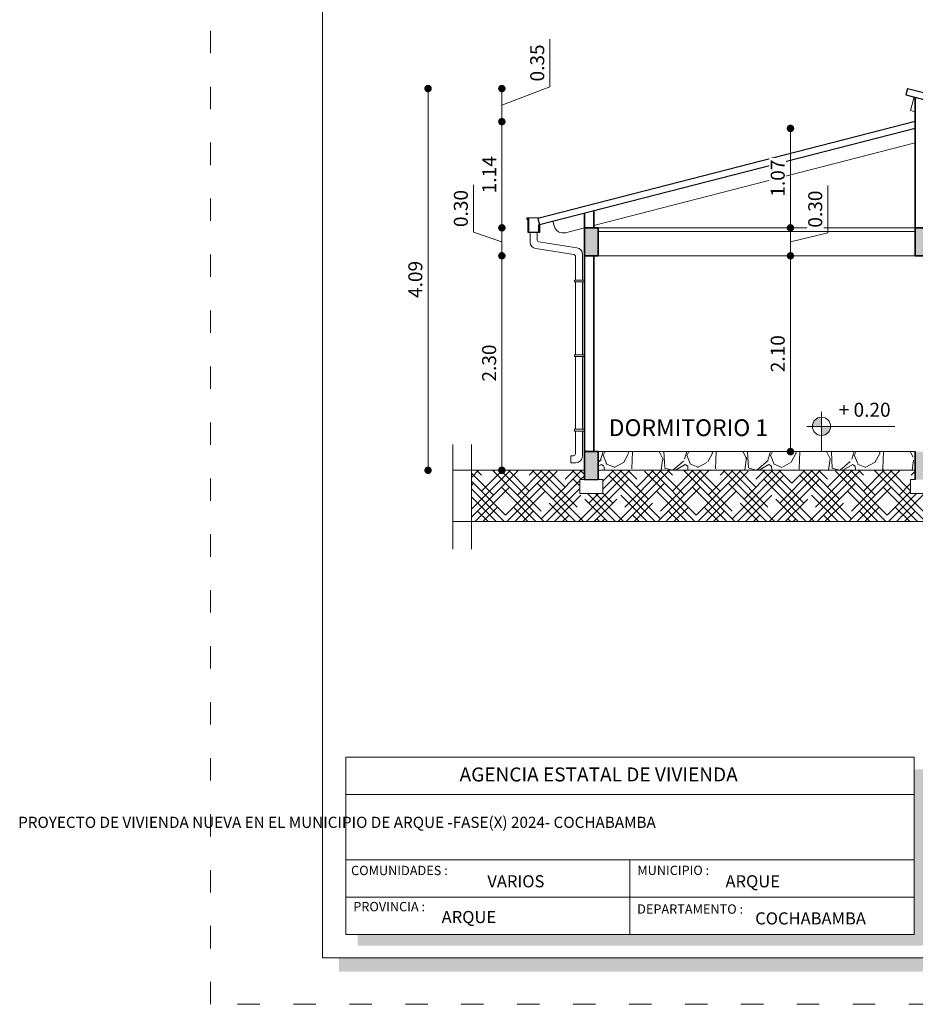
# Model space of a CAD drawing. Units: millimetres. Extents: x 2819 to 2956, y 2289 to 2459.
# Drawn here: x 2831 to 2841, y 2357 to 2367 of the extents above; entities that cross this region are included whole.
import ezdxf

# ---------------------------------------------------------------- set-up
doc = ezdxf.new("R2010")
doc.units = ezdxf.units.MM
doc.linetypes.add('ACAD_ISO03W100', pattern=[30, 12, -18])
for name, color, linetype, lineweight in [('COTAS', 7, 'Continuous', 5), ('P-0.10', 7, 'Continuous', 9), ('P-0.15', 7, 'Continuous', 15), ('Texto Carinbo', 7, 'Continuous', 5), ('TEXTOS', 7, 'Continuous', 5)]:
    doc.layers.add(name, color=color, linetype=linetype, lineweight=lineweight)
doc.layers.add('Texto..', color=7, linetype='Continuous')
doc.styles.add('Arial', font='arial.ttf')
doc.styles.add('Arial (bold)', font='arialbd.ttf')
doc.styles.add('Estilo_Generado_1', font='calibri.ttf')
doc.styles.get("Standard").update_dxf_attribs({"font": 'arial.ttf'})
doc.dimstyles.new('Esc.100', dxfattribs={"dimtxt": 0.15, "dimasz": 0.08, "dimexe": 0.0005, "dimexo": 0.5, "dimgap": 0.06, "dimtad": 1, "dimzin": 0, "dimdsep": 46, "dimtxsty": 'Standard', "dimblk": 'DOT', "dimcen": 0.02, "dimse1": 1, "dimse2": 1, "dimclrd": 250, "dimclre": 250, "dimclrt": 1, "dimadec": 0, "dimazin": 0, "dimtfac": 1, "dimtofl": 0, "dimtmove": 0, "dimatfit": 3, "dimldrblk": 'DOT', "dimfxl": 0.1, "dimtfill": 1, "dimtfillclr": 256, "dimtolj": 1, "dimtzin": 0, "dimlwd": -1, "dimlwe": -1, "dimarcsym": 0})

# ---------------------------------------------------------------- blocks, each defined once
blk = doc.blocks.new('Datos')
h = blk.add_hatch(color=252)
h.dxf.hatch_style = 1
h.paths.add_polyline_path([(6.217500000000655, -0.1300000000001091), (6.097500000000309, -0.1300000000001091), (6.097500000000309, -1.900000000000091), (0.1300000000001091, -1.900000000000091), (0.1300000000001091, -2.019999999999982), (6.217500000000655, -2.019999999999982)])
at = {"color": 250, "lineweight": 9}
for p, q in [((6.097500000000309, -0.4000000000000909), (0, -0.4000000000000909)), ((6.097500000000309, -1.099999999999909), (0, -1.099999999999909)), ((3.048750000000382, -1.099999999999909), (3.048750000000382, -1.900000000000091)), ((6.097500000000309, -1.5), (0, -1.5))]:
    blk.add_line(p, q, dxfattribs=at)
at = {"lineweight": 15}
blk.add_lwpolyline([(0, 0), (6.097500000000309, 0), (6.097500000000309, -1.900000000000091), (0, -1.900000000000091)], close=True, dxfattribs=at)
at = {"layer": 'Texto Carinbo', "attachment_point": 1}
for s, insert, char_height, style in [('\\A1;{\\fArial|b1|i0|c0|p34;AGENCIA ESTATAL DE VIVIENDA}', (1.221447356186218, -0.1103145648412465), 0.15, 'Arial (bold)'), ('MUNICIPIO :', (3.128121014795852, -1.163094245801858), 0.1, 'Estilo_Generado_1'), ('COMUNIDADES :', (0.0579467928187114, -1.165011686649905), 0.1, 'Estilo_Generado_1'), ('VARIOS', (1.519912691530408, -1.265850914381645), 0.13, 'Arial (bold)'), ('ARQUE', (4.073980406704777, -1.265850914381645), 0.13, 'Arial (bold)'), ('PROVINCIA :', (0.08178452553920579, -1.552484171063952), 0.1, 'Estilo_Generado_1'), ('DEPARTAMENTO :', (3.126384405072713, -1.578698023962716), 0.1, 'Estilo_Generado_1'), ('ARQUE', (1.029565843836735, -1.648908136294722), 0.13, 'Arial (bold)'), ('COCHABAMBA', (4.392646782619522, -1.663710896589691), 0.13, 'Arial (bold)')]:
    blk.add_mtext(s, dxfattribs=dict(at, insert=insert, char_height=char_height, style=style))
at = {"layer": 'Texto Carinbo', "insert": (0.05144769928574533, -0.6385344941700168), "char_height": 0.12, "width": 4.684007466035137, "attachment_point": 1, "style": 'Arial'}
blk.add_mtext('\\pxi-29.704;{\\fArial|b1|i0|c0|p34;PROYECTO DE VIVIENDA NUEVA EN EL MUNICIPIO DE ARQUE -FASE(X) 2024- COCHABAMBA}', dxfattribs=at)
blk = doc.blocks.new('0c')
h = blk.add_hatch(color=252)
h.dxf.hatch_style = 1
h.paths.add_polyline_path([(15.7800000000002, -0.680000000000291), (15.63000000000011, -0.680000000000291), (15.63000000000011, -20.35000000000036), (1.380000000000109, -20.35000000000036), (1.380000000000109, -20.50000000000045), (15.7800000000002, -20.50000000000045)])
at = {"color": 251, "linetype": 'ACAD_ISO03W100', "lineweight": 5, "ltscale": 0.02}
blk.add_lwpolyline([(0, 0), (16.13000000000056, 0), (16.13000000000056, -20.85000000000036), (0, -20.85000000000036)], close=True, dxfattribs=at)
at = {"lineweight": 20}
blk.add_lwpolyline([(1.200000000000273, -0.5000000000004547), (15.63000000000011, -0.5000000000004547), (15.63000000000011, -20.35000000000036), (1.200000000000273, -20.35000000000036)], close=True, dxfattribs=at)
blk.add_blockref('Datos', (1.450000000000273, -18.20000000000027))
blk = doc.blocks.new('3c')
at = {"layer": 'COTAS'}
blk.add_blockref('0c', (0, 0), dxfattribs=at)
blk = doc.blocks.new('ETJ')
at = {"layer": 'P-0.10'}
h = blk.add_hatch(color=252, dxfattribs=at)
h.paths.add_polyline_path([(0, 0.09795710256366874, 0.4142135623730951), (-0.09795710256366874, 0), (0, 0)])
h.paths.add_polyline_path([(0.09795710256366874, 0), (0, 0), (0, -0.09795710256366874, 0.4142135623730951)])
at = {"layer": 'P-0.15'}
for p, q in [((0, 0.1568072395198215), (0, -0.271267316599733)), ((-0.1568072395198215, 0), (0.7861677358323504, 0))]:
    blk.add_line(p, q, dxfattribs=at)
for start, end in [(90, 180), (180, 270), (0, 90), (270, 0)]:
    blk.add_arc((0, 0), 0.09795710256347198, start, end, dxfattribs=at)
blk = doc.blocks.new('_Dot')
at = {"color": 0, "linetype": 'ByBlock', "lineweight": -2}
blk.add_line((-0.5, 0), (-1, 0), dxfattribs=at)
at = {"color": 0, "linetype": 'ByBlock', "const_width": 0.5}
blk.add_lwpolyline([(-0.25, 0, 1), (0.25, 0, 1)], format="xyb", close=True, dxfattribs=at)
blk = doc.blocks.new('*D109')
at = {"layer": 'COTAS', "color": 250, "transparency": 16777216}
blk.add_line((2836.23737326856, 2366.013923977683), (2836.23737326856, 2365.035401436583), dxfattribs=at)
at = {"layer": 'Defpoints', "color": 0, "transparency": 16777216}
for p in [(2840.672099615088, 2366.093923977683), (2836.23737326856, 2364.955401436584), (2837.122099615088, 2364.955401436584)]:
    blk.add_point(p, dxfattribs=at)
at = {"layer": 'COTAS', "color": 250, "transparency": 16777216, "xscale": 0.08, "yscale": 0.08, "zscale": 0.08}
for p, rotation in [((2836.23737326856, 2366.093923977683), 90), ((2836.23737326856, 2364.955401436584), 270)]:
    blk.add_blockref('_Dot', p, dxfattribs=dict(at, rotation=rotation))
at = {"layer": 'COTAS', "color": 1, "transparency": 16777216, "insert": (2836.102066310852, 2365.524662707132), "char_height": 0.15, "attachment_point": 5, "rotation": 90, "bg_fill": 3, "box_fill_scale": 1.1, "bg_fill_color": 256, "bg_fill_true_color": 13158600, "bg_fill_transparency": 0}
blk.add_mtext('\\A1;1.14', dxfattribs=at)
blk = doc.blocks.new('*D110')
at = {"layer": 'COTAS', "color": 250, "transparency": 16777216}
for p, q in [((2835.933599053006, 2364.907784045854), (2835.933599053006, 2365.416904100424)), ((2836.23737326856, 2364.805401436583), (2835.933599053006, 2364.907784045854)), ((2836.23737326856, 2364.875401436584), (2836.23737326856, 2364.735401436583))]:
    blk.add_line(p, q, dxfattribs=at)
at = {"layer": 'Defpoints', "color": 0, "transparency": 16777216}
for p in [(2837.122099615088, 2364.955401436584), (2836.23737326856, 2364.655401436583), (2837.122099615088, 2364.655401436583)]:
    blk.add_point(p, dxfattribs=at)
at = {"layer": 'COTAS', "color": 250, "transparency": 16777216, "xscale": 0.08, "yscale": 0.08, "zscale": 0.08}
for p, rotation in [((2836.23737326856, 2364.955401436584), 90), ((2836.23737326856, 2364.655401436583), 270)]:
    blk.add_blockref('_Dot', p, dxfattribs=dict(at, rotation=rotation))
at = {"layer": 'COTAS', "color": 1, "transparency": 16777216, "insert": (2835.79696194523, 2365.162344073138), "char_height": 0.15, "attachment_point": 5, "rotation": 90, "bg_fill": 3, "box_fill_scale": 1.1, "bg_fill_color": 256, "bg_fill_true_color": 13158600, "bg_fill_transparency": 0}
blk.add_mtext('\\A1;0.30', dxfattribs=at)
blk = doc.blocks.new('*D111')
at = {"layer": 'COTAS', "color": 250, "transparency": 16777216}
blk.add_line((2836.23737326856, 2364.575401436583), (2836.23737326856, 2362.435401436585), dxfattribs=at)
at = {"layer": 'Defpoints', "color": 0, "transparency": 16777216}
for p in [(2837.122099615088, 2364.655401436583), (2836.23737326856, 2362.355401436585), (2836.508270604548, 2362.355401436585)]:
    blk.add_point(p, dxfattribs=at)
at = {"layer": 'COTAS', "color": 250, "transparency": 16777216, "xscale": 0.08, "yscale": 0.08, "zscale": 0.08}
for p, rotation in [((2836.23737326856, 2364.655401436583), 90), ((2836.23737326856, 2362.355401436585), 270)]:
    blk.add_blockref('_Dot', p, dxfattribs=dict(at, rotation=rotation))
at = {"layer": 'COTAS', "color": 1, "transparency": 16777216, "insert": (2836.100736160784, 2363.505401436583), "char_height": 0.15, "attachment_point": 5, "rotation": 90, "bg_fill": 3, "box_fill_scale": 1.1, "bg_fill_color": 256, "bg_fill_true_color": 13158600, "bg_fill_transparency": 0}
blk.add_mtext('\\A1;2.30', dxfattribs=at)
blk = doc.blocks.new('*D112')
at = {"layer": 'COTAS', "color": 250, "transparency": 16777216}
blk.add_line((2835.445764582585, 2362.435401436585), (2835.445764582585, 2366.368865459649), dxfattribs=at)
at = {"layer": 'Defpoints', "color": 0, "transparency": 16777216}
for p in [(2835.445764582585, 2366.448865459649), (2840.589545704569, 2366.448865459649), (2837.097795907132, 2362.355401436585)]:
    blk.add_point(p, dxfattribs=at)
at = {"layer": 'COTAS', "color": 250, "transparency": 16777216, "xscale": 0.08, "yscale": 0.08, "zscale": 0.08}
for p, rotation in [((2835.445764582585, 2366.448865459649), 90), ((2835.445764582585, 2362.355401436585), 270)]:
    blk.add_blockref('_Dot', p, dxfattribs=dict(at, rotation=rotation))
at = {"layer": 'COTAS', "color": 1, "transparency": 16777216, "insert": (2835.309178634427, 2364.402133448116), "char_height": 0.15, "attachment_point": 5, "rotation": 90, "bg_fill": 3, "box_fill_scale": 1.1, "bg_fill_color": 256, "bg_fill_true_color": 13158600, "bg_fill_transparency": 0}
blk.add_mtext('\\A1;4.09', dxfattribs=at)
blk = doc.blocks.new('*D113')
at = {"layer": 'COTAS', "color": 250, "transparency": 16777216}
for p, q in [((2836.753284932278, 2366.468114153454), (2836.753284932278, 2366.978871315801)), ((2836.23737326856, 2366.271394718666), (2836.753284932278, 2366.468114153454)), ((2836.23737326856, 2366.173923977683), (2836.23737326856, 2366.368865459649))]:
    blk.add_line(p, q, dxfattribs=at)
at = {"layer": 'Defpoints', "color": 0, "transparency": 16777216}
for p in [(2836.23737326856, 2366.448865459649), (2840.58954570457, 2366.448865459649), (2840.672099615088, 2366.093923977683)]:
    blk.add_point(p, dxfattribs=at)
at = {"layer": 'COTAS', "color": 250, "transparency": 16777216, "xscale": 0.08, "yscale": 0.08, "zscale": 0.08}
for p, rotation in [((2836.23737326856, 2366.448865459649), 90), ((2836.23737326856, 2366.093923977683), 270)]:
    blk.add_blockref('_Dot', p, dxfattribs=dict(at, rotation=rotation))
at = {"layer": 'COTAS', "color": 1, "transparency": 16777216, "insert": (2836.616647824502, 2366.723492734627), "char_height": 0.15, "attachment_point": 5, "rotation": 90, "bg_fill": 3, "box_fill_scale": 1.1, "bg_fill_color": 256, "bg_fill_true_color": 13158600, "bg_fill_transparency": 0}
blk.add_mtext('\\A1;0.35', dxfattribs=at)
blk = doc.blocks.new('*D114')
at = {"layer": 'COTAS', "color": 250, "transparency": 16777216}
blk.add_line((2839.33302524248, 2365.035401436583), (2839.33302524248, 2365.941653942009), dxfattribs=at)
at = {"layer": 'Defpoints', "color": 0, "transparency": 16777216}
for p in [(2839.33302524248, 2366.021653942009), (2840.672099615088, 2366.021653942009), (2839.362308214827, 2364.955401436584)]:
    blk.add_point(p, dxfattribs=at)
at = {"layer": 'COTAS', "color": 250, "transparency": 16777216, "xscale": 0.08, "yscale": 0.08, "zscale": 0.08}
for p, rotation in [((2839.33302524248, 2366.021653942009), 90), ((2839.33302524248, 2364.955401436584), 270)]:
    blk.add_blockref('_Dot', p, dxfattribs=dict(at, rotation=rotation))
at = {"layer": 'COTAS', "color": 1, "transparency": 16777216, "insert": (2839.196439294321, 2365.488527689296), "char_height": 0.15, "attachment_point": 5, "rotation": 90, "bg_fill": 3, "box_fill_scale": 1.1, "bg_fill_color": 256, "bg_fill_true_color": 13158600, "bg_fill_transparency": 0}
blk.add_mtext('\\A1;1.07', dxfattribs=at)
blk = doc.blocks.new('*D104')
at = {"layer": 'COTAS', "color": 250, "transparency": 16777216}
blk.add_line((2839.33302524248, 2362.635401436585), (2839.33302524248, 2364.575401436585), dxfattribs=at)
at = {"layer": 'Defpoints', "color": 0, "transparency": 16777216}
for p in [(2839.190856983262, 2364.655401436585), (2839.33302524248, 2364.655401436585), (2839.190856983263, 2362.555401436585)]:
    blk.add_point(p, dxfattribs=at)
at = {"layer": 'COTAS', "color": 250, "transparency": 16777216, "xscale": 0.08, "yscale": 0.08, "zscale": 0.08}
for p, rotation in [((2839.33302524248, 2364.655401436585), 90), ((2839.33302524248, 2362.555401436585), 270)]:
    blk.add_blockref('_Dot', p, dxfattribs=dict(at, rotation=rotation))
at = {"layer": 'COTAS', "color": 1, "transparency": 16777216, "insert": (2839.196439294321, 2363.605401436585), "char_height": 0.15, "attachment_point": 5, "rotation": 90, "bg_fill": 3, "box_fill_scale": 1.1, "bg_fill_color": 256, "bg_fill_true_color": 13158600, "bg_fill_transparency": 0}
blk.add_mtext('\\A1;2.10', dxfattribs=at)
blk = doc.blocks.new('*D105')
at = {"layer": 'COTAS', "color": 250, "transparency": 16777216}
for p, q in [((2839.735327510677, 2364.901524833584), (2839.735327510677, 2365.410644888154)), ((2839.33302524248, 2364.805401436585), (2839.735327510677, 2364.901524833584)), ((2839.33302524248, 2364.735401436585), (2839.33302524248, 2364.875401436585))]:
    blk.add_line(p, q, dxfattribs=at)
at = {"layer": 'Defpoints', "color": 0, "transparency": 16777216}
for p in [(2839.33302524248, 2364.955401436585), (2839.190856983262, 2364.655401436585)]:
    blk.add_point(p, dxfattribs=at)
at = {"layer": 'COTAS', "color": 250, "transparency": 16777216, "xscale": 0.08, "yscale": 0.08, "zscale": 0.08}
for p, rotation in [((2839.33302524248, 2364.955401436585), 90), ((2839.33302524248, 2364.655401436585), 270)]:
    blk.add_blockref('_Dot', p, dxfattribs=dict(at, rotation=rotation))
at = {"layer": 'COTAS', "color": 1, "transparency": 16777216, "insert": (2839.598690402901, 2365.156084860868), "char_height": 0.15, "attachment_point": 5, "rotation": 90, "bg_fill": 3, "box_fill_scale": 1.1, "bg_fill_color": 256, "bg_fill_true_color": 13158600, "bg_fill_transparency": 0}
blk.add_mtext('\\A1;0.30', dxfattribs=at)
at = {"layer": 'Defpoints', "color": 0, "transparency": 16777216}
blk.add_point((2839.480452414, 2364.955401436585), dxfattribs=at)

msp = doc.modelspace()

# ---------------------------------------------------------------- hatches: boundary and pattern name
h = msp.add_hatch(color=252)
h.dxf.hatch_style = 1
h.paths.add_polyline_path([(2837.272099615087, 2364.955401436583), (2837.122099615087, 2364.955401436583), (2837.122099615087, 2364.655401436582), (2837.272099615087, 2364.655401436583)])
h.paths.add_polyline_path([(2840.822099615089, 2364.955401436583), (2840.672099615088, 2364.955401436582), (2840.672099615088, 2364.655401436583), (2840.822099615089, 2364.655401436583)])
h.paths.add_polyline_path([(2842.372099615088, 2364.955401436583), (2842.222099615089, 2364.955401436583), (2842.222099615089, 2364.655401436584), (2842.372099615088, 2364.655401436584)])
h.paths.add_polyline_path([(2845.522099615089, 2364.955401436584), (2845.372099615089, 2364.955401436584), (2845.372099615089, 2364.655401436585), (2845.522099615089, 2364.655401436585)])
h.paths.add_polyline_path([(2845.372099615089, 2362.255401436583), (2845.522099615088, 2362.255401436583), (2845.522099615089, 2362.555401436584), (2845.372099615088, 2362.555401436584)])
h.paths.add_polyline_path([(2840.672099615089, 2362.255401436583), (2840.82209961509, 2362.255401436583), (2840.82209961509, 2362.555401436583), (2840.672099615089, 2362.555401436583)])
h.paths.add_polyline_path([(2837.122099615088, 2362.255401436583), (2837.272099615088, 2362.255401436583), (2837.272099615087, 2362.555401436583), (2837.122099615088, 2362.555401436583)])
at = {"linetype": 'Continuous', "lineweight": 9}
h = msp.add_hatch(dxfattribs=at)
h.set_pattern_fill('GRAVEL', color=252, scale=0.025, angle=45)
h.set_pattern_definition([(273.0127875, (-101.010630108722, -113.4602515892408), (0.4490128055206482, -7.633217702940176), [0.08543036000000001, -8.45762090989125]), (229.969741, (-101.0061399806614, -113.5455640223909), (4.939140838876977, 5.837166502142333), [0.1466011799999997, -14.51351222338098]), (177.5104471, (-101.1004326699326, -113.6578172239043), (9.429268927294695, -0.4490128024328008), [0.10337038, -10.233680698525]), (312.2736889999999, (-101.1632944627801, -113.9451854197785), (-8.531243314028115, 9.42926892801584), [0.13350113, -13.2166093564345]), (337.83365418, (-101.0734919015694, -114.0439682371102), (-7.633217703018182, 3.143089642107634), [0.130908425, -12.959951936336]), (42.27368899999997, (-100.952258443935, -114.0933596457761), (-9.42926892801584, -8.531243314028115), [0.13350113, -13.2166093564345]), (82.69424047, (-100.8534756266032, -114.0035570845654), (-1.347038417565606, -10.32729453930666), [0.176548415, -17.47827882856175]), (117.25532837, (-100.8310249863006, -113.8284420902046), (-6.735192089688094, 13.02137137612624), [0.16667988, -16.50131415047625]), (166.42956562, (-100.9073571633297, -113.680267864207), (-9.429268927318681, 2.245064029444023), [0.1339532499999997, -13.26138642467799]), (220.2363583, (-101.0375708770852, -113.6488369677832), (5.388153673346616, 4.490128059687864), [0.15292832, -7.493484237500001]), (267.3974378, (-101.1543142066591, -113.747619785115), (-0.4490128056929521, -10.3272945392452), [0.1977694799999998, -19.57919312804422]), (183.81407483, (-100.7142816567267, -113.5051528698461), (-5.837166478725477, -0.449012805645868), [0.06750113499999999, -6.682641456086]), (216.4692344, (-100.7816335776347, -113.5096429979066), (6.735192089940433, 4.939140867764008), [0.128420495, -12.71365974926]), (270, (-100.884906523027, -113.5859751749357), (0.4490128060534999, -0.4490128060535001), [0.08980233500000001, -0.808223277107]), (248.19859051, (-100.9702189561771, -113.563524534633), (1.347038418379003, 3.143089642277935), [0.04836032999999994, -4.787655592223492]), (336.80140949, (-100.9881794684193, -113.6084258152384), (-1.796051224276475, 0.8980256119816474), [0.068391405, -3.3511882475]), (75.96375653, (-100.9253176755718, -113.6353665836016), (0.4490128061357047, 2.245064030250938), [0.111079915, -3.5915745382275]), (206.56505118, (-100.8983769072086, -113.5276035101488), (1.347038418136745, 0.4490128061239613), [0.080321785, -1.927724529207]), (61.38954033400001, (-101.2486068959303, -113.8688532427494), (3.143089642374187, 5.837166478695019), [0.112522, -11.13970666813475]), (115.34617594, (-101.1947253592039, -113.7700704254176), (3.143089642151658, -6.735192090907883), [0.09439973499999987, -9.345553919549983]), (338.19859051, (-100.9881794684193, -113.4378009489381), (-3.143089642280255, 1.347038418379934), [0.09672002499999989, -4.739295897223491]), (28.61045967000005, (-100.8983769072086, -113.4737219734224), (-5.837166478474889, -3.143089642782456), [0.112522, -11.139706668135]), (24.44395478000004, (-100.9702189561771, -114.1472411825025), (-3.143089642374217, -1.347038418160311), [0.1085088, -5.316933578276501]), (339.7751406, (-100.8714361388454, -114.1023399018972), (-7.184204898312703, 2.694076832433485), [0.09091803, -9.000898345180001]), (111.80140949, (-100.5346765343053, -113.882323626931), (-1.347038418357833, 3.143089642289634), [0.09672002500000002, -4.739295897223499]), (62.35402464, (-100.5705975587896, -113.7925210657203), (-4.041115253988012, -7.633217703169612), [0.106445685, -10.53809399505]), (114.44395478, (-100.7546928092715, -114.1023399018972), (1.347038418138483, -3.14308964238359), [0.05425439999999994, -5.371187978276494]), (146.309932474, (-100.5616173026685, -113.9092643952942), (-2.245064030267424, 1.347038418160368), [0.03237865, -3.205498741131501]), (210.963756532, (-100.5885580710317, -113.8913038830521), (1.796051224213721, 0.8980256121068529), [0.1309084249999998, -2.487263647267246]), (231.00900596, (-100.7008112725451, -113.9586558039601), (4.041115254222322, 4.939140866799233), [0.1213167499999999, -12.01034121583424]), (348.69006753, (-100.884906523027, -113.6757777361464), (-1.347038418191604, 0.4490128059598957), [0.09158097, -2.19794408992]), (38.15722658999998, (-100.7951039618163, -113.6937382483886), (8.53124331466304, 6.735192091248454), [0.15988919, -15.82900226625775]), (105.9453959, (-100.6693803761213, -113.5949554310568), (1.347038418082691, -4.939140866609238), [0.06537706, -6.472348079527499]), (135, (-100.6873408883635, -113.5320936382093), (-0.8980256121069154, 5.551115123125783e-17), [0.0381, -0.5969]), (165.25643716, (-100.7232619128477, -113.9541656758996), (4.939140866493806, -1.347038418505553), [0.08821673999999989, -8.733485193299984]), (93.01278749999987, (-100.8085743459979, -113.9317150355969), (-0.4490128054939349, 7.633217702941581), [0.17086072, -8.372190549891247]), (45, (-100.817554602119, -113.7610901692966), (5.551115123125783e-17, 0.8980256121069154), [0.1651, -0.4699]), (10.30484649999996, (-100.7008112725451, -113.6443468397227), (7.633217702179772, 1.347038422291106), [0.10040239, -9.939829181035002]), (299.0546040999999, (-100.6020284552133, -113.6263863274805), (1.347038418199651, -2.245064030243831), [0.09245727, -4.530412509693]), (252.64597536, (-100.557127174608, -113.7072086325702), (-4.041115255390211, -13.02137137526815), [0.150536275, -14.9031161057345]), (220.42607874, (-100.6020284552133, -113.8508927305073), (-6.286179284748108, -5.388153672641377), [0.1592573649999997, -15.76646161405998])])
h.paths.add_polyline_path([(2840.672099615089, 2362.555401436582), (2837.272099615087, 2362.555401436583), (2837.272099615087, 2362.355401436584), (2840.672099615089, 2362.355401436582)])
h.paths.add_polyline_path([(2842.222099615089, 2362.555401436567), (2840.82209961509, 2362.555401436582), (2840.822099615089, 2362.355401436582), (2842.222099615088, 2362.355401436583)])
h.paths.add_polyline_path([(2842.322099615089, 2362.555401436582), (2842.322099615089, 2362.355401436583), (2845.372099615088, 2362.35540143658), (2845.372099615088, 2362.555401436579)])
h = msp.add_hatch(dxfattribs=at)
h.set_pattern_fill('HOUND', color=252, scale=0.038, angle=45)
h.set_pattern_definition([(45, (-103.9321865011998, -114.2325536156532), (0.1279686497252354, 0.2132810828753924), [0.9652, -0.4826]), (135, (-103.9321865011998, -114.2325536156532), (0.1279686497252354, -0.2132810828753924), [0.9652, -0.4826])])
h.paths.add_polyline_path([(2837.072099615088, 2362.255401436583), (2837.322099615088, 2362.255401436583), (2837.322099615087, 2362.105401436583), (2837.072099615087, 2362.105401436583)], flags=16)
h.paths.add_polyline_path([(2840.87209961509, 2362.255401436583), (2840.87209961509, 2362.105401436583), (2840.62209961509, 2362.105401436583), (2840.62209961509, 2362.255401436583)], flags=16)
h.paths.add_polyline_path([(2842.322099615088, 2362.255401436583), (2842.522099615089, 2362.255401436583), (2842.522099615088, 2361.905401436583), (2842.022099615088, 2361.905401436583), (2842.022099615089, 2362.255401436583), (2842.222099615089, 2362.255401436583), (2842.222099615089, 2362.355401436584), (2840.822099615089, 2362.355401436584), (2840.822099615089, 2362.255401436584), (2840.672099615089, 2362.255401436583), (2840.672099615089, 2362.355401436584), (2837.272099615088, 2362.355401436584), (2837.272099615089, 2362.255401436584), (2837.122099615089, 2362.255401436583), (2837.122099615088, 2362.355401436585), (2835.911158384725, 2362.355401436584), (2835.911158384725, 2361.805401436584), (2846.733040845452, 2361.805401436583), (2846.733040845452, 2362.355401436584), (2845.522099615089, 2362.355401436584), (2845.522099615089, 2362.255401436584), (2845.572099615089, 2362.255401436583), (2845.572099615089, 2362.105401436583), (2845.322099615089, 2362.105401436583), (2845.322099615089, 2362.255401436583), (2845.372099615088, 2362.255401436583), (2845.372099615089, 2362.355401436584), (2842.322099615088, 2362.355401436584)])

# ---------------------------------------------------------------- linework, layer by layer
at = {"lineweight": 30}
for p, q in [((2840.589545704568, 2366.448865459645), (2840.57207537119, 2366.381080566141)), ((2840.572075371189, 2366.381080566138), (2846.004693059868, 2364.986369763784)), ((2840.589545704569, 2366.448865459648), (2846.022099615089, 2365.054171030994)), ((2840.672099615087, 2366.093923977682), (2836.622099615086, 2365.054171307193)), ((2840.672099615087, 2366.021653942008), (2836.639506170307, 2364.986370039983)), ((2836.622099615086, 2365.054171307193), (2836.639506170307, 2364.986370039982)), ((2837.122099615088, 2362.255401436583), (2837.272099615087, 2362.255401436583))]:
    msp.add_line(p, q, dxfattribs=at)
at = {"lineweight": 35}
for p, q in [((2840.672099615088, 2366.355401436584), (2840.672099615088, 2364.655401436584)), ((2837.122099615084, 2362.255401436583), (2837.122099615087, 2365.110265798741)), ((2837.222099615087, 2364.955401436583), (2837.222099615087, 2365.135938704185)), ((2837.122099615087, 2364.955401436583), (2837.272099615087, 2364.955401436583)), ((2837.272099615087, 2364.655401436583), (2837.272099615087, 2364.955401436583)), ((2840.672099615088, 2364.955401436582), (2840.822099615089, 2364.955401436583)), ((2837.122099615087, 2364.655401436582), (2837.272099615087, 2364.655401436583)), ((2837.222099615088, 2362.555401436583), (2837.222099615088, 2364.655401436583)), ((2840.672099615088, 2364.655401436583), (2840.822099615089, 2364.655401436583)), ((2837.122099615087, 2362.555401436583), (2837.272099615087, 2362.555401436583)), ((2837.272099615087, 2362.255401436583), (2837.272099615087, 2362.555401436583)), ((2840.672099615089, 2362.555401436583), (2840.672099615089, 2362.255401436583))]:
    msp.add_line(p, q, dxfattribs=at)
at = {"color": 250, "lineweight": 15}
for p, q in [((2837.272099615087, 2364.955401436582), (2840.672099615087, 2364.955401436583)), ((2837.272099615087, 2364.915401436582), (2840.672099615087, 2364.915401436583))]:
    msp.add_line(p, q, dxfattribs=at)
at = {"color": 250, "lineweight": 9}
msp.add_line((2837.272099615087, 2364.655401436583), (2840.672099615088, 2364.655401436583), dxfattribs=at)
at = {"lineweight": 20}
for p, q in [((2835.711158384725, 2362.631115818847), (2835.711158384725, 2361.509241297972)), ((2835.911158384725, 2362.631115818847), (2835.911158384725, 2361.509241297972)), ((2837.272099615087, 2362.555401436583), (2840.672099615089, 2362.555401436583)), ((2835.711158384725, 2362.355401436584), (2837.122099615087, 2362.355401436584)), ((2837.272099615087, 2362.355401436584), (2840.672099615089, 2362.355401436584)), ((2835.711158384725, 2361.805401436584), (2846.933040845452, 2361.805401436583))]:
    msp.add_line(p, q, dxfattribs=at)
at = {"color": 250, "lineweight": 9}
for points in [[(2840.659399376274, 2366.358661956885), (2840.622099615087, 2366.213373527149), (2840.672099615088, 2366.200537074426)], [(2840.672099615088, 2365.866789579852), (2837.222099615087, 2364.981074342028)]]:
    msp.add_lwpolyline(points, dxfattribs=at)
at = {"lineweight": 30}
msp.add_lwpolyline([(2836.639506879481, 2364.986371583107), (2836.639506879481, 2364.906371583107), (2836.519506879481, 2364.906371583107), (2836.519506879481, 2365.056371583107), (2836.512819724321, 2365.056371583107), (2836.512819724321, 2365.044262731501), (2836.507987952773, 2365.044262731501), (2836.507987952773, 2365.062509348281), (2836.524055961683, 2365.062509348281), (2836.524055961683, 2364.910053498428), (2836.635338292264, 2364.910053498428), (2836.635338292264, 2364.986388756393), (2836.639506879481, 2364.986388756393)], dxfattribs=at)
at = {"color": 250, "lineweight": 5}
for points in [[(2836.524055961683, 2365.062509348281), (2836.639506170307, 2365.062507805156), (2836.639506170307, 2365.058640075655)], [(2837.026099615087, 2363.594968393597), (2837.026099615087, 2364.374968393597)], [(2837.102099615087, 2364.374968393597), (2837.102099615087, 2363.594968393597)], [(2837.026099615087, 2362.794968393597), (2837.026099615087, 2363.574968393597)], [(2837.102099615087, 2363.574968393597), (2837.102099615087, 2362.794968393597)]]:
    msp.add_lwpolyline(points, dxfattribs=at)
at = {"color": 250, "lineweight": 9}
msp.add_lwpolyline([(2837.122099615087, 2364.955401436584), (2836.918953314389, 2364.903247878892, -0.4142135623724212), (2836.797227853773, 2364.975240324591), (2836.784794600043, 2365.02366980117)], format="xyb", dxfattribs=at)
at = {"color": 250, "lineweight": 5}
for points in [[(2837.026099615087, 2364.394968393597), (2837.026099615087, 2364.649849688818, 0.3704490595353435), (2837.00912193107, 2364.669620010163), (2836.600928064368, 2364.732021163181, -0.3704490595352397), (2836.541506170308, 2364.80121728789), (2836.541506170308, 2364.906369763782)], [(2836.617506170308, 2364.906369763782), (2836.617506170308, 2364.823544683421, 0.3704490595353437), (2836.634483854325, 2364.803774362075), (2837.042677721028, 2364.741373209057, -0.3704490595352398), (2837.102099615087, 2364.672177084348), (2837.102099615087, 2364.394968393597)], [(2837.102099615087, 2362.774968393597), (2837.102099615087, 2362.505401436582, -0.414213562373095), (2837.032099615087, 2362.435401436582), (2836.976099615087, 2362.435401436582), (2836.976099615087, 2362.511401436582), (2837.006099615087, 2362.511401436582, 0.414213562373095), (2837.026099615087, 2362.531401436582), (2837.026099615087, 2362.774968393597)]]:
    msp.add_lwpolyline(points, format="xyb", dxfattribs=at)
at = {"color": 250, "lineweight": 9}
for points in [[(2837.122099615087, 2364.394968393597), (2837.016099615087, 2364.394968393597), (2837.016099615087, 2364.374968393597), (2837.122099615087, 2364.374968393597)], [(2837.122099615087, 2363.594968393597), (2837.016099615087, 2363.594968393597), (2837.016099615087, 2363.574968393597), (2837.122099615087, 2363.574968393597)], [(2837.122099615087, 2362.794968393597), (2837.016099615087, 2362.794968393597), (2837.016099615087, 2362.774968393597), (2837.122099615087, 2362.774968393597)]]:
    msp.add_lwpolyline(points, close=True, dxfattribs=at)
at = {"color": 251, "lineweight": 9}
for points in [[(2837.272099615088, 2362.255401436583), (2837.322099615087, 2362.255401436583), (2837.322099615087, 2362.105401436583), (2837.072099615087, 2362.105401436583), (2837.072099615087, 2362.255401436583), (2837.122099615087, 2362.255401436583)], [(2840.82209961509, 2362.255401436583), (2840.87209961509, 2362.255401436583), (2840.87209961509, 2362.105401436583), (2840.62209961509, 2362.105401436583), (2840.62209961509, 2362.255401436583), (2840.67209961509, 2362.255401436583)]]:
    msp.add_lwpolyline(points, dxfattribs=at)

# ---------------------------------------------------------------- block references
msp.add_blockref('3c', (2833.11200613811, 2377.478903528805))
at = {"layer": 'COTAS'}
msp.add_blockref('ETJ', (2839.66607762718, 2362.826668753183), dxfattribs=at)

# ---------------------------------------------------------------- texts
at = {"layer": 'Texto..', "insert": (2837.38395352996, 2362.666071575888), "char_height": 0.18, "width": 2.081419728868696, "attachment_point": 7}
msp.add_mtext('DORMITORIO 1', dxfattribs=at)
at = {"layer": 'TEXTOS', "color": 5, "insert": (2839.850127717056, 2363.079526602893), "char_height": 0.15, "attachment_point": 1}
msp.add_mtext_dynamic_manual_height_columns('+ 0.20', width=0.9269254473997535, gutter_width=12.5, heights=[0], dxfattribs=at)

# ---------------------------------------------------------------- next in the draw order: dimensions: what is measured, and where the dimension line sits
at = {"layer": 'COTAS', "color": 1}
dim = msp.add_linear_dim(base=(2836.23737326856, 2364.955401436584), p1=(2840.672099615087, 2366.093923977682), p2=(2837.122099615087, 2364.955401436583), angle=90, dimstyle='Esc.100', dxfattribs=at)
dim.commit()
dim.dimension.update_dxf_attribs({"geometry": '*D109', "text_midpoint": (2836.102066310852, 2365.524662707132)})

# ---------------------------------------------------------------- next in the draw order: dimensions: what is measured, and where the dimension line sits
dim = msp.add_linear_dim(base=(2836.23737326856, 2364.655401436583), p1=(2837.122099615087, 2364.955401436583), p2=(2837.122099615087, 2364.655401436582), angle=90, dimstyle='Esc.100', override={"dimtmove": 1}, dxfattribs=at)
dim.commit()
dim.dimension.update_dxf_attribs({"geometry": '*D110', "text_midpoint": (2835.933599053006, 2364.967784045853), "dimtype": 160})

# ---------------------------------------------------------------- next in the draw order: dimensions: what is measured, and where the dimension line sits
dim = msp.add_linear_dim(base=(2836.23737326856, 2362.355401436585), p1=(2837.122099615087, 2364.655401436582), p2=(2836.508270604547, 2362.355401436584), angle=90, dimstyle='Esc.100', override={"dimtmove": 1}, dxfattribs=at)
dim.commit()
dim.dimension.update_dxf_attribs({"geometry": '*D111', "text_midpoint": (2836.100736160784, 2363.505401436583)})

# ---------------------------------------------------------------- next in the draw order: dimensions: what is measured, and where the dimension line sits
dim = msp.add_linear_dim(base=(2835.445764582585, 2366.448865459649), p1=(2837.097795907131, 2362.355401436584), p2=(2840.589545704569, 2366.448865459648), angle=90, dimstyle='Esc.100', dxfattribs=at)
dim.commit()
dim.dimension.update_dxf_attribs({"geometry": '*D112', "text_midpoint": (2835.309178634427, 2364.402133448116)})

# ---------------------------------------------------------------- next in the draw order: dimensions: what is measured, and where the dimension line sits
dim = msp.add_linear_dim(base=(2836.23737326856, 2366.448865459649), p1=(2840.672099615087, 2366.093923977682), p2=(2840.589545704569, 2366.448865459648), angle=90, dimstyle='Esc.100', override={"dimtmove": 1}, dxfattribs=at)
dim.commit()
dim.dimension.update_dxf_attribs({"geometry": '*D113', "text_midpoint": (2836.753284932278, 2366.528114153453), "dimtype": 160})
dim = msp.add_linear_dim(base=(2839.33302524248, 2364.655401436585), p1=(2839.190856983262, 2362.555401436584), p2=(2839.190856983261, 2364.655401436584), angle=90, dimstyle='Esc.100', dxfattribs=at)
dim.commit()
dim.dimension.update_dxf_attribs({"geometry": '*D104', "text_midpoint": (2839.196439294321, 2363.605401436585)})

# ---------------------------------------------------------------- next in the draw order: dimensions: what is measured, and where the dimension line sits
dim = msp.add_linear_dim(base=(2839.33302524248, 2366.021653942009), p1=(2839.362308214826, 2364.955401436583), p2=(2840.672099615087, 2366.021653942008), angle=90, dimstyle='Esc.100', override={"dimtmove": 1}, dxfattribs=at)
dim.commit()
dim.dimension.update_dxf_attribs({"geometry": '*D114', "text_midpoint": (2839.196439294321, 2365.488527689296)})

# ---------------------------------------------------------------- next in the draw order: dimensions: what is measured, and where the dimension line sits
dim = msp.add_linear_dim(base=(2839.33302524248, 2364.955401436585), p1=(2839.190856983261, 2364.655401436584), p2=(2839.480452413999, 2364.955401436584), angle=90, dimstyle='Esc.100', override={"dimtmove": 1}, dxfattribs=at)
dim.commit()
dim.dimension.update_dxf_attribs({"geometry": '*D105', "text_midpoint": (2839.735327510677, 2364.961524833583), "dimtype": 160})

doc.saveas('drawing.dxf')
